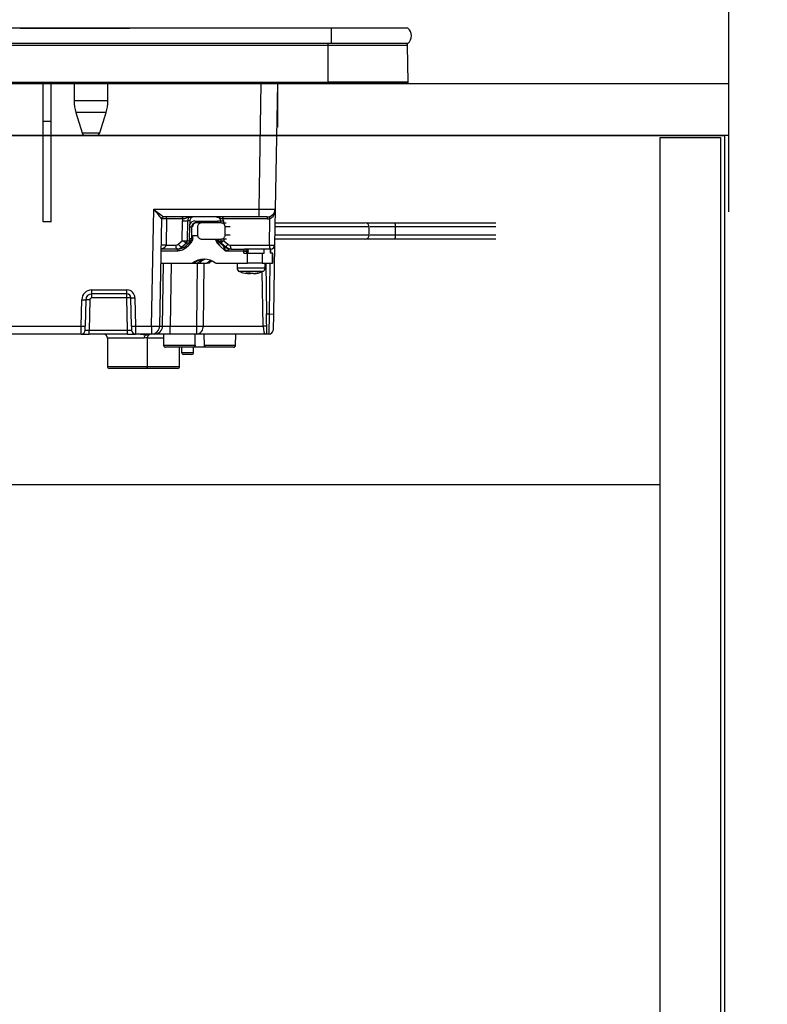
# Model space of a CAD drawing. Units: millimetres. Extents: x 143 to 8110, y 68 to 5608.
# Drawn here: x 4629 to 4815, y 1803 to 2048 of the extents above; entities that cross this region are included whole.
import ezdxf

# ---------------------------------------------------------------- set-up
doc = ezdxf.new("R2010")
doc.units = ezdxf.units.MM
doc.header["$LTSCALE"] = 5
doc.linetypes.add('DASHDOT', pattern=[50.5, 30, -9, 2.5, -9])
doc.layers.get('0').update_dxf_attribs({"lineweight": 9})
for name, color, linetype, lineweight in [('5', 94, 'Continuous', 9), ('キャビ', 134, 'Continuous', 9), ('トップ', 54, 'Continuous', 9), ('トビラ', 214, 'Continuous', 9), ('レイヤ12', 136, 'Continuous', 9)]:
    doc.layers.add(name, color=color, linetype=linetype, lineweight=lineweight)
doc.styles.get("Standard").update_dxf_attribs({"font": 'txt', "bigfont": 'bigfont'})
doc.styles.add('ＭＳ ゴシック', font='txt')
doc.dimstyles.get("Standard").update_dxf_attribs({"dimtxt": 0.18, "dimasz": 0.18, "dimexe": 0.18, "dimexo": 0.0625, "dimgap": 0.09, "dimtad": 0, "dimtih": 1, "dimtoh": 1, "dimdec": 4, "dimzin": 0, "dimdsep": 46, "dimtxsty": 'Standard', "dimcen": 0.09, "dimadec": 0, "dimazin": 0, "dimtfac": 1, "dimtdec": 4, "dimtofl": 0, "dimtmove": 0, "dimatfit": 3, "dimfxl": 1, "dimtolj": 1, "dimtzin": 0, "dimarcsym": 0})

# ---------------------------------------------------------------- blocks, each defined once
blk = doc.blocks.new('*G31')
at = {"layer": 'トビラ', "color": 214, "linetype": 'Continuous', "lineweight": 30}
for p, q in [((4706.74, 2046.21), (4393.75, 2046.21)), ((4629.16, 2046.22), (4630.66, 2046.22)), ((4629.16, 2046.22), (4629.16, 2046.21)), ((4630.66, 2046.21), (4630.66, 2046.22)), ((4630.78, 2046.22), (4631.13, 2046.22)), ((4630.78, 2046.22), (4630.78, 2046.21)), ((4631.13, 2046.22), (4656.44, 2046.22)), ((4631.13, 2046.22), (4631.13, 2046.21)), ((4656.44, 2046.21), (4656.44, 2046.22)), ((4725.87, 2046.21), (4706.74, 2046.21)), ((4706.74, 2046.21), (4706.74, 2042.41)), ((4706.74, 2042.41), (4393.75, 2042.41)), ((4705.99, 2041.92), (4394.5, 2041.92)), ((4705.99, 2041.92), (4705.99, 2042.41)), ((4725.75, 2041.92), (4705.99, 2041.92)), ((4705.99, 2032.71), (4705.99, 2041.92)), ((4725.87, 2042.41), (4706.74, 2042.41)), ((4725.93, 2032.71), (4725.75, 2041.92)), ((4394.5, 2032.71), (4705.99, 2032.71)), ((4705.99, 2032.41), (4394.5, 2032.41)), ((4634.94, 2022.91), (4634.94, 2032.41)), ((4636.94, 2022.91), (4636.94, 2032.41)), ((4642.64, 2032.41), (4642.64, 2028.1)), ((4651.04, 2028.1), (4651.04, 2032.41)), ((4688.76, 2001.07), (4689.31, 2032.41)), ((4693.31, 2032.41), (4692.76, 2001.07)), ((4693.31, 2032.41), (4693.31, 2021.55)), ((4705.99, 2032.71), (4705.99, 2032.41)), ((4725.93, 2032.71), (4705.99, 2032.71)), ((4725.59, 2032.41), (4705.99, 2032.41)), ((4651.04, 2028.1), (4642.64, 2028.1)), ((4650.61, 2025.18), (4643.08, 2025.18)), ((4643.08, 2025.18), (4644.63, 2020.11)), ((4649.06, 2020.11), (4650.61, 2025.18)), ((4634.94, 1997.91), (4634.94, 2022.91)), ((4636.94, 2022.91), (4634.94, 2022.91)), ((4636.94, 1997.91), (4636.94, 2022.91)), ((4644.63, 2020.11), (4649.06, 2020.11)), ((4648.1, 2019.41), (4645.58, 2019.41)), ((4661.97, 1971.87), (4662.48, 2001.07)), ((4662.48, 2001.07), (4688.76, 2001.07)), ((4688.76, 1999.11), (4688.76, 2001.07)), ((4692.76, 2001.07), (4692.61, 1992.09)), ((4636.94, 1997.91), (4634.94, 1997.91)), ((4664.43, 1998.62), (4663.97, 1971.87)), ((4688.76, 1999.11), (4664.93, 1999.11)), ((4665.69, 1998.62), (4665.58, 1992.09)), ((4669.74, 1998.62), (4665.69, 1998.62)), ((4669.61, 1993.18), (4669.67, 1998.12)), ((4670.9, 1998.12), (4670.83, 1993.13)), ((4671.49, 1998.12), (4670.9, 1998.12)), ((4671.49, 1998.12), (4671.48, 1997.28)), ((4671.48, 1996.62), (4671.48, 1997.28)), ((4672.77, 1998.1), (4678.46, 1998.1)), ((4674.31, 1997.61), (4672.9, 1997.61)), ((4679.38, 1997.61), (4674.31, 1997.61)), ((4679.11, 1998.12), (4679.12, 1997.61)), ((4679.38, 1997.61), (4680.57, 1997.61)), ((4690.89, 1998.62), (4679.78, 1998.62)), ((4679.85, 1998.12), (4679.86, 1997.61)), ((4690.76, 1999.11), (4688.76, 1999.11)), ((4691.35, 1992.09), (4691.46, 1998.68)), ((4705.39, 1997.61), (4705.39, 1997.61)), ((4722.59, 1997.61), (4747.76, 1997.61)), ((4671.44, 1993.7), (4671.48, 1996.62)), ((4671.94, 1996.62), (4671.9, 1993.71)), ((4672.13, 1996.62), (4671.94, 1996.62)), ((4673.42, 1996.61), (4673.42, 1994.61)), ((4681.54, 1996.61), (4680.29, 1996.61)), ((4680.29, 1994.61), (4680.29, 1996.61)), ((4680.29, 1994.61), (4681.55, 1994.61)), ((4716.19, 1994.61), (4716.19, 1996.61)), ((4747.76, 1996.61), (4722.76, 1996.61)), ((4722.76, 1994.61), (4722.76, 1996.61)), ((4722.76, 1994.61), (4747.76, 1994.61)), ((4665.58, 1992.09), (4668, 1992.09)), ((4668.62, 1992.32), (4669.61, 1993.18)), ((4670.66, 1992.58), (4669.5, 1991.57)), ((4672.01, 1993.26), (4670.39, 1991.82)), ((4671.25, 1992.58), (4670.66, 1992.58)), ((4670.83, 1993.13), (4671.45, 1993.13)), ((4672.23, 1994.51), (4673.43, 1994.51)), ((4672.23, 1993.9), (4672.23, 1994.51)), ((4674.31, 1993.61), (4679.38, 1993.61)), ((4678.65, 1993.26), (4678.3, 1993.26)), ((4678.3, 1993.26), (4679.91, 1991.83)), ((4678.91, 1993.11), (4679.21, 1993.11)), ((4679.2, 1993.61), (4679.21, 1993.13)), ((4680.59, 1993.61), (4679.38, 1993.61)), ((4679.39, 1992.59), (4680.56, 1991.58)), ((4679.94, 1993.61), (4679.95, 1993.18)), ((4679.95, 1993.18), (4680.95, 1992.32)), ((4681.57, 1992.09), (4691.35, 1992.09)), ((4692.61, 1992.09), (4692.31, 1974.89)), ((4705.39, 1993.61), (4705.39, 1993.61)), ((4747.76, 1993.61), (4722.59, 1993.61)), ((4668.4, 1990.61), (4664.29, 1990.61)), ((4668.53, 1991.11), (4664.3, 1991.11)), ((4668.88, 1991.11), (4668.53, 1991.11)), ((4669.5, 1991.57), (4670.07, 1991.57)), ((4670.6, 1991.45), (4671.26, 1992.04)), ((4680.41, 1990.61), (4678.8, 1992.04)), ((4679.91, 1991.83), (4680.19, 1991.83)), ((4684.98, 1990.61), (4680.41, 1990.61)), ((4680.59, 1991.57), (4680.56, 1991.58)), ((4681.79, 1991.11), (4685.11, 1991.11)), ((4684.98, 1990.61), (4685.59, 1990.61)), ((4684.98, 1990.11), (4684.98, 1990.61)), ((4684.98, 1990.11), (4685.85, 1990.11)), ((4685.11, 1991.11), (4685.14, 1991.11)), ((4691.61, 1991.11), (4685.14, 1991.11)), ((4686, 1990.61), (4685.59, 1990.61)), ((4685.59, 1990.61), (4685.59, 1990.11)), ((4685.85, 1990.11), (4689.52, 1990.11)), ((4685.85, 1987.61), (4685.85, 1990.11)), ((4686, 1990.11), (4686, 1990.61)), ((4689.52, 1990.11), (4690.01, 1990.11)), ((4689.52, 1990.11), (4689.52, 1987.61)), ((4690.01, 1990.11), (4690.01, 1991.11)), ((4691.57, 1990.11), (4691.57, 1991.11)), ((4692.11, 1990.11), (4691.57, 1990.11)), ((4691.61, 1991.11), (4691.68, 1991.11)), ((4691.68, 1990.11), (4691.68, 1991.11)), ((4692.11, 1990.11), (4692.21, 1990.11)), ((4692.11, 1987.61), (4692.11, 1990.11)), ((4692.21, 1987.61), (4692.21, 1990.11)), ((4664.24, 1987.61), (4672.13, 1987.61)), ((4664.68, 1971.87), (4664.89, 1987.61)), ((4666.82, 1987.61), (4666.61, 1971.87)), ((4672.13, 1987.61), (4672.57, 1987.61)), ((4672.57, 1987.61), (4673.44, 1987.61)), ((4673.23, 1971.87), (4673.36, 1987.61)), ((4673.44, 1987.61), (4673.86, 1987.61)), ((4673.86, 1987.61), (4675.83, 1987.61)), ((4674.94, 1987.61), (4674.81, 1971.87)), ((4676.27, 1987.61), (4675.83, 1987.61)), ((4677.93, 1987.61), (4685.85, 1987.61)), ((4683.26, 1987.61), (4683.26, 1986.4)), ((4689.52, 1987.61), (4685.85, 1987.61)), ((4689.52, 1987.61), (4692.11, 1987.61)), ((4690.26, 1986.4), (4690.26, 1987.61)), ((4690.41, 1987.61), (4690.63, 1974.91)), ((4691.31, 1974.91), (4691.53, 1987.61)), ((4692.21, 1987.61), (4692.11, 1987.61)), ((4684.78, 1985.18), (4685.76, 1985)), ((4685.48, 1985.19), (4685.94, 1984.97)), ((4685.94, 1984.97), (4685.77, 1984.97)), ((4686.19, 1984.97), (4686.63, 1984.97)), ((4686.89, 1984.97), (4686.42, 1985.19)), ((4686.63, 1984.97), (4686.86, 1985.08)), ((4687.33, 1984.97), (4686.89, 1984.97)), ((4687.58, 1984.97), (4687.75, 1984.97)), ((4687.76, 1984.99), (4688.73, 1985.2)), ((4689.79, 1971.87), (4689.55, 1985.47)), ((4647.06, 1979.91), (4647.06, 1980.89)), ((4647.06, 1980.89), (4655.82, 1980.89)), ((4647.06, 1978.93), (4647.06, 1979.91)), ((4655.82, 1979.91), (4647.06, 1979.91)), ((4655.82, 1979.91), (4655.82, 1980.89)), ((4655.82, 1978.93), (4655.82, 1979.91)), ((4644.44, 1971.87), (4644.56, 1978.43)), ((4645.56, 1978.43), (4645.44, 1971.87)), ((4646.56, 1978.43), (4646.42, 1970.89)), ((4655.82, 1978.93), (4647.06, 1978.93)), ((4655.96, 1970.89), (4655.82, 1978.93)), ((4656.94, 1971.87), (4656.82, 1978.93)), ((4657.82, 1978.93), (4657.94, 1971.87)), ((4690.72, 1969.91), (4690.63, 1974.91)), ((4690.63, 1974.91), (4691.31, 1974.91)), ((4691.24, 1969.91), (4691.31, 1974.91)), ((4691.31, 1974.91), (4692.31, 1974.89)), ((4692.31, 1974.89), (4692.24, 1970.89)), ((4580.94, 1971.87), (4644.44, 1971.87)), ((4644.43, 1969.91), (4644.44, 1971.87)), ((4645.42, 1970.89), (4645.44, 1971.87)), ((4646.42, 1970.89), (4655.96, 1970.89)), ((4646.42, 1969.91), (4646.42, 1970.89)), ((4655.96, 1969.91), (4655.96, 1970.89)), ((4656.94, 1971.87), (4656.96, 1970.89)), ((4657.94, 1971.87), (4657.96, 1969.91)), ((4657.94, 1971.87), (4661.97, 1971.87)), ((4661.97, 1971.87), (4661.97, 1969.91)), ((4663.97, 1971.87), (4664.68, 1971.87)), ((4666.61, 1971.87), (4673.23, 1971.87)), ((4666.61, 1969.91), (4666.61, 1971.87)), ((4673.23, 1969.91), (4673.23, 1971.87)), ((4674.81, 1971.87), (4689.79, 1971.87)), ((4644.43, 1969.91), (4580.94, 1969.91)), ((4644.43, 1969.91), (4646.42, 1969.91)), ((4655.96, 1969.91), (4646.42, 1969.91)), ((4660.11, 1968.91), (4650.94, 1968.91)), ((4650.94, 1968.91), (4650.94, 1961.81)), ((4655.96, 1969.91), (4657.96, 1969.91)), ((4661.97, 1969.91), (4657.96, 1969.91)), ((4664.94, 1968.91), (4660.89, 1968.91)), ((4660.93, 1968.91), (4660.91, 1968.92)), ((4660.94, 1961.81), (4660.94, 1968.92)), ((4661.37, 1969.77), (4661.48, 1969.91)), ((4661.37, 1969.77), (4661.48, 1969.91)), ((4662.75, 1969.91), (4661.97, 1969.91)), ((4666.61, 1969.91), (4662.75, 1969.91)), ((4664.94, 1969.91), (4664.94, 1967.11)), ((4673.23, 1969.91), (4666.61, 1969.91)), ((4690.23, 1969.91), (4673.23, 1969.91)), ((4675.11, 1967.1), (4675.07, 1969.91)), ((4682.89, 1967.1), (4682.94, 1969.91)), ((4691.24, 1969.91), (4690.72, 1969.91)), ((4664.94, 1967.11), (4672.83, 1967.11)), ((4672.31, 1966.61), (4665.44, 1966.61)), ((4668.94, 1961.81), (4668.94, 1966.61)), ((4669.44, 1966.61), (4669.44, 1965.31)), ((4669.44, 1965.31), (4672.44, 1965.31)), ((4675.62, 1966.61), (4672.31, 1966.61)), ((4672.44, 1965.31), (4672.44, 1966.61)), ((4675.11, 1967.1), (4682.89, 1967.1)), ((4682.39, 1966.61), (4675.62, 1966.61)), ((4671.94, 1964.81), (4669.94, 1964.81)), ((4650.94, 1961.81), (4660.94, 1961.81)), ((4660.44, 1961.31), (4651.44, 1961.31)), ((4668.44, 1961.31), (4660.44, 1961.31)), ((4660.94, 1961.81), (4668.94, 1961.81))]:
    blk.add_line(p, q, dxfattribs=at)
for points in [[(4672.02, 1993.26), (4672.1, 1993.33), (4672.15, 1993.39)], [(4680.56, 1991.58), (4680.56, 1991.58), (4680.54, 1991.63), (4680.56, 1991.69), (4680.59, 1991.79), (4680.66, 1991.9), (4680.74, 1992.03), (4680.84, 1992.17), (4680.95, 1992.32)], [(4670.39, 1991.82), (4670.39, 1991.82), (4670.39, 1991.8), (4670.39, 1991.77), (4670.41, 1991.72), (4670.44, 1991.66), (4670.49, 1991.6), (4670.54, 1991.52), (4670.6, 1991.45)], [(4674.65, 1988.53), (4674.18, 1988.24), (4673.44, 1987.61)], [(4673.86, 1987.61), (4674.59, 1988.24), (4675.19, 1988.6)], [(4676.88, 1988.23), (4676.49, 1988.04), (4675.83, 1987.61)], [(4677.1, 1988.12), (4676.93, 1988.04), (4676.27, 1987.61)], [(4685.94, 1985.01), (4686.06, 1984.99), (4686.19, 1984.97)], [(4660.37, 1969.63), (4660.52, 1969.76), (4660.65, 1969.91)], [(4661.24, 1969.63), (4661.37, 1969.76), (4661.37, 1969.77)]]:
    blk.add_lwpolyline(points, dxfattribs=at)
for centre, radius, start, end in [((4724.24, 2044.31), 2.5, 310.5893, 49.4107), ((4725.25, 2041.91), 0.5, 1.1458, 90), ((4725.59, 2032.71), 0.3, 270, 0), ((4652.64, 2028.1), 10, 180, 196.9908), ((4641.04, 2028.1), 10, 343.0092, 0), ((4645.58, 2020.41), 1, 196.9908, 270), ((4648.1, 2020.41), 1, 270, 343.0092), ((4690.76, 2001.11), 2, 270, 359), ((4664.93, 1998.61), 0.5, 90, 179), ((4664.93, 1998.61), 0.5, 90.0041, 178.9873), ((4665.12, 1998.73), 0.58, 348.8058, 40.7047), ((4669.17, 1998.73), 0.58, 348.8058, 40.7047), ((4670.28, 2022.07), 23.95, 268.5352, 271.4648), ((4673.34, 1997.99), 0.58, 168.8058, 220.7047), ((4679.03, 1997.99), 0.58, 168.8058, 220.7047), ((4679.4, 2013.08), 14.96, 268.8827, 271.7207), ((4679.21, 1998.73), 0.58, 348.8058, 40.7047), ((4690.32, 1998.73), 0.58, 348.8058, 40.7047), ((4690.89, 2001.12), 2.5, 270, 283.1782), ((4690.84, 1998.67), 0.623, 1.4595, 52.4972), ((4715.2, 1996.61), 1, 0.8346, 90.0205), ((4671.67, 2005.9), 9.28, 268.8498, 271.6999), ((4715.2, 1994.61), 1, 269.9795, 0.8347), ((4664.95, 1977.27), 14.84, 87.5692, 92.4308), ((4669.14, 1991.86), 1.16, 168.8058, 220.7047), ((4670.38, 1993.49), 2.11, 213.559, 245.3193), ((4670.24, 2015.38), 22.25, 268.639, 271.5339), ((4669.81, 1993.15), 1.02, 326.1547, 359.1113), ((4670.66, 1992.55), 0.0292, 90.0166, 91.7888), ((4671.63, 2002.98), 9.28, 268.8498, 271.6999), ((4678.96, 1994), 0.999, 203.3827, 228.3108), ((4679.49, 2005.32), 12.19, 268.6864, 271.7099), ((4680.21, 1993.15), 1, 181.2247, 213.8764), ((4682.71, 1991.86), 1.16, 168.8058, 220.7047), ((4692.49, 1991.86), 1.16, 168.8058, 220.7047), ((4691.98, 2006.91), 14.84, 267.5692, 272.4308), ((4691.61, 1992.11), 1, 270, 359), ((4668.98, 1990.72), 0.592, 139.6093, 191.3691), ((4668.52, 1993.95), 2.84, 270.1358, 311.7752), ((4681.8, 1993.95), 2.84, 228.2248, 269.8642), ((4682.11, 1993.99), 2.89, 228.383, 243.0046), ((4685.56, 1990.72), 0.592, 139.6093, 191.3691), ((4685.1, 1990.62), 0.492, 359.0242, 88.9898), ((4675.03, 1983.9), 4.7, 51.9648, 128.0352), ((4675.48, 1983.88), 4.73, 93.586, 127.9656), ((4684.26, 1986.4), 1, 179.6774, 249.3007), ((4686.54, 1991.36), 6.43, 277.0363, 286.6647), ((4686.96, 1991.36), 6.43, 277.0363, 286.6647), ((4689.26, 1986.4), 1, 291.5721, 0.1151), ((4647.06, 1978.39), 2.5, 90, 179), ((4647.06, 1978.41), 1.5, 90, 179), ((4655.82, 1978.89), 2, 1, 90), ((4655.82, 1978.91), 1, 1, 90), ((4645.06, 1992.76), 14.34, 268.0016, 271.9984), ((4646.06, 1964.11), 14.34, 88.0016, 91.9984), ((4647.06, 1978.43), 0.5, 90, 179), ((4656.32, 1964.6), 14.34, 88.0016, 91.9984), ((4657.32, 1993.25), 14.34, 268.0016, 271.9984), ((4644.43, 1970.91), 1, 270, 359), ((4644.94, 1986.2), 14.34, 268.0016, 271.9984), ((4657.44, 1986.2), 14.34, 268.0016, 271.9984), ((4657.96, 1970.91), 1, 181, 270), ((4661.97, 1971.91), 2, 270, 359), ((4662.97, 2000.53), 28.67, 268.0016, 271.9984), ((4662.71, 1971.87), 1.97, 270.9872, 359.999), ((4673, 1971.71), 1.82, 277.3282, 5.064), ((4674.02, 2049.07), 77.2, 269.4136, 270.5864), ((4690.24, 1967.16), 4.74, 84.5782, 95.4218), ((4691.24, 1970.91), 1, 270, 359), ((4649.94, 1968.91), 1, 0, 90), ((4661.22, 1968.92), 1.1, 140.3844, 180.7212), ((4690.23, 1969.41), 0.5, 88.7315, 90.0311), ((4665.44, 1967.11), 0.5, 180, 270), ((4669.94, 1965.31), 0.5, 180, 270), ((4671.94, 1965.31), 0.5, 270, 0), ((4682.39, 1967.11), 0.5, 270, 359), ((4651.44, 1961.81), 0.5, 180, 270), ((4660.44, 1961.81), 0.5, 270, 0), ((4668.44, 1961.81), 0.5, 270, 0)]:
    blk.add_arc(centre, radius, start, end, dxfattribs=at)
for centre, major_axis, ratio, start_param, end_param in [((4662.48, 2001.11), (2.46, -2), 0.008545, -1.56384, -0.010497), ((4662.48, 2001.11), (1.96, -2.49), 0.006807, -1.562131, -0.008788), ((4688.76, 2001.11), (4, -0.03), 0.008724, -1.570568, -0.000076), ((4665.43, 1998.61), (1, -0.009), 0.011368, 1.309295, 3.141493), ((4662.43, 1998.61), (2, 0.01), 0.00436, -0.000095, 0.017054), ((4671.6, 1998.09), (0.13, -2), 0.965633, -1.901778, -1.653008), ((4671.86, 1998.11), (0.132, -0.992), 0.964769, 3.014289, 4.567632), ((4672.78, 1996.6), (0.1, -1.5), 0.965633, 3.076834, 4.179301), ((4672.46, 1998.11), (0.067, -0.998), 0.965633, 3.076834, 4.630177), ((4672.91, 1996.61), (0.1, -0.995), 0.96527, 3.045159, 4.598502), ((4673.09, 1996.61), (-0.1, -0.995), 0.96527, -3.045159, -1.491816), ((4678.46, 1996.6), (0.1, -1.5), 0.965633, 2.609827, 3.076834), ((4677.92, 1998.09), (0.13, -2), 0.965633, 1.523491, 1.77226), ((4663.32, 1992.11), (2.26, 0), 0.442709, -1.119845, -0.017453), ((4668, 1993.09), (0.067, -0.998), 0.965633, -0.064759, 0.629979), ((4669.87, 1993.2), (0.993, -0.461), 0.116538, -1.779989, -1.677332), ((4670.46, 1993.73), (0.07, -1.5), 0.965795, 1.022756, 1.510029), ((4678.93, 1992.04), (0.63, -1.22), 0.083806, 3.09792, 4.668716), ((4678.34, 1993.61), (0.575, -0.496), 0.112145, -0.92627, -0.129428), ((4680.21, 1993.2), (0.989, 0.467), 0.088741, -4.489888, -4.38723), ((4681.57, 1993.09), (0.067, -0.998), 0.965633, -0.759497, -0.064759), ((4668.26, 1993.11), (0.07, -2), 0.965852, -0.032523, 0.662215), ((4680.54, 1990.61), (0.64, -1.22), 0.083205, 3.097992, 4.668788), ((4680.54, 1990.61), (1.26, 0.5), 0.035387, 0.089092, 1.659889), ((4681.83, 1993.11), (0.07, -2), 0.965852, -0.727261, -0.032523), ((4646.43, 1970.91), (1, 0.02), 0.017429, 3.140984, 4.711476), ((4655.96, 1970.91), (1, -0.02), 0.017429, -1.569883, 0.000609), ((4666.61, 1971.91), (2, 0.03), 0.017438, -2.880261, -1.571497), ((4690.18, 1971.91), (0.05, -2), 0.197457, -1.557826, -0.004483), ((4668.94, 1912.62), (0, -229.15), 0.017455, -4.472308, -4.459709)]:
    blk.add_ellipse(centre, major_axis=major_axis, ratio=ratio, start_param=start_param, end_param=end_param, dxfattribs=at)
for points, knots in [([(4692.76, 2001.07), (4692.76, 2001.07), (4692.76, 2000.81), (4692.69, 2000.29), (4692.45, 1999.62), (4692.12, 1999.13), (4691.79, 1998.83), (4691.57, 1998.73), (4691.46, 1998.68)], [0, 0, 0, 0, 0.003281, 0.286135, 0.568738, 0.761539, 0.884763, 1, 1, 1, 1]), ([(4671.85, 1999.11), (4671.85, 1999.11), (4671.74, 1999.11), (4671.53, 1999.09), (4671.09, 1998.98), (4670.66, 1998.8), (4670.15, 1998.67), (4669.87, 1998.63), (4669.74, 1998.62)], [0, 0, 0, 0, 0.002912, 0.153612, 0.294782, 0.626085, 0.819771, 1, 1, 1, 1]), ([(4674.31, 1997.61), (4674.21, 1997.6), (4674, 1997.57), (4673.72, 1997.39), (4673.52, 1997.12), (4673.43, 1996.84), (4673.42, 1996.67), (4673.42, 1996.61)], [0, 0, 0, 0, 0.22719, 0.454547, 0.676806, 0.889453, 1, 1, 1, 1]), ([(4679.78, 1998.62), (4679.65, 1998.63), (4679.39, 1998.67), (4679.01, 1998.8), (4678.72, 1998.98), (4678.4, 1999.09), (4678.25, 1999.11), (4678.17, 1999.11), (4678.17, 1999.11)], [0, 0, 0, 0, 0.180229, 0.373915, 0.705218, 0.846388, 0.997088, 1, 1, 1, 1]), ([(4678.16, 1999.11), (4678.22, 1999.1), (4678.4, 1999.09), (4678.68, 1998.97), (4678.94, 1998.7), (4679.08, 1998.4), (4679.1, 1998.2), (4679.11, 1998.12)], [0, 0, 0, 0, 0.131433, 0.394583, 0.619902, 0.856875, 1, 1, 1, 1]), ([(4680.29, 1996.61), (4680.28, 1996.72), (4680.26, 1996.93), (4680.12, 1997.22), (4679.9, 1997.45), (4679.65, 1997.58), (4679.47, 1997.6), (4679.38, 1997.61)], [0, 0, 0, 0, 0.201748, 0.403344, 0.60921, 0.824649, 1, 1, 1, 1]), ([(4692.7, 1997.61), (4693.91, 1997.61), (4697.39, 1997.61), (4701.97, 1997.61), (4706.05, 1997.61), (4708.84, 1997.61), (4711.24, 1997.61), (4713.19, 1997.61), (4714.52, 1997.61), (4715.19, 1997.61), (4715.13, 1997.61), (4715.12, 1997.61)], [0, 0, 0, 0, 0.111538, 0.319689, 0.42384, 0.527977, 0.633456, 0.738913, 0.846244, 0.953555, 1, 1, 1, 1]), ([(4715.48, 1997.61), (4716.6, 1997.61), (4718.86, 1997.61), (4721.34, 1997.61), (4722.59, 1997.61)], [0, 0, 0, 0, 0.496126, 1, 1, 1, 1]), ([(4722.76, 1996.61), (4722.76, 1996.72), (4722.75, 1996.94), (4722.72, 1997.24), (4722.68, 1997.47), (4722.63, 1997.58), (4722.6, 1997.61), (4722.59, 1997.61), (4722.59, 1997.61)], [0, 0, 0, 0, 0.210759, 0.42147, 0.633559, 0.848608, 0.99308, 1, 1, 1, 1]), ([(4673.42, 1994.61), (4673.43, 1994.5), (4673.44, 1994.28), (4673.59, 1993.99), (4673.8, 1993.76), (4674.06, 1993.63), (4674.24, 1993.61), (4674.31, 1993.61)], [0, 0, 0, 0, 0.203102, 0.406068, 0.612861, 0.82822, 1, 1, 1, 1]), ([(4679.38, 1993.61), (4679.49, 1993.62), (4679.7, 1993.64), (4679.98, 1993.83), (4680.18, 1994.1), (4680.28, 1994.38), (4680.28, 1994.55), (4680.29, 1994.61)], [0, 0, 0, 0, 0.2286842, 0.4575509, 0.6807375, 0.8931193, 1, 1, 1, 1]), ([(4692.65, 1994.61), (4692.68, 1994.61), (4694.15, 1994.61), (4698.05, 1994.61), (4702.9, 1994.61), (4706.99, 1994.61), (4709.79, 1994.61), (4712.21, 1994.61), (4714.18, 1994.61), (4715.52, 1994.61), (4716.19, 1994.61), (4716.13, 1994.61), (4716.12, 1994.61)], [0, 0, 0, 0, 0.002511, 0.136567, 0.338066, 0.439145, 0.54021, 0.642831, 0.745432, 0.850069, 0.954688, 1, 1, 1, 1]), ([(4716.12, 1996.61), (4716.13, 1996.61), (4716.19, 1996.61), (4715.52, 1996.61), (4714.18, 1996.61), (4712.21, 1996.61), (4709.79, 1996.61), (4706.99, 1996.61), (4702.91, 1996.61), (4697.97, 1996.61), (4694.21, 1996.61), (4692.69, 1996.61)], [0, 0, 0, 0, 0.045316, 0.149626, 0.254587, 0.357018, 0.459823, 0.560827, 0.661981, 0.863494, 1, 1, 1, 1]), ([(4722.76, 1996.61), (4722.76, 1996.61), (4721.58, 1996.61), (4719.4, 1996.61), (4717.4, 1996.61), (4716.47, 1996.61)], [0, 0, 0, 0, 0.000009, 0.536131, 1, 1, 1, 1]), ([(4716.47, 1994.61), (4717.39, 1994.61), (4719.39, 1994.61), (4721.58, 1994.61), (4722.76, 1994.61)], [0, 0, 0, 0, 0.459901, 1, 1, 1, 1]), ([(4722.59, 1993.61), (4722.59, 1993.61), (4722.6, 1993.61), (4722.63, 1993.63), (4722.68, 1993.75), (4722.72, 1993.98), (4722.75, 1994.27), (4722.76, 1994.5), (4722.76, 1994.61)], [0, 0, 0, 0, 0.00692, 0.151392, 0.366441, 0.57853, 0.789241, 1, 1, 1, 1]), ([(4670.66, 1992.58), (4670.64, 1992.58), (4670.59, 1992.59), (4670.44, 1992.65), (4670.22, 1992.79), (4669.97, 1992.97), (4669.8, 1993.08), (4669.71, 1993.13)], [0, 0, 0, 0, 0.124401, 0.352695, 0.58128, 0.7897, 1, 1, 1, 1]), ([(4672.23, 1993.9), (4672.21, 1993.73), (4672.16, 1993.37), (4671.89, 1992.9), (4671.65, 1992.55), (4671.44, 1992.27), (4671.33, 1992.13), (4671.26, 1992.04)], [0, 0, 0, 0, 0.249639, 0.498888, 0.749436, 0.842499, 1, 1, 1, 1]), ([(4671.26, 1992.04), (4671.42, 1992.33), (4671.63, 1992.73), (4671.89, 1993.13), (4671.98, 1993.23), (4672.01, 1993.25), (4672.02, 1993.26), (4672.02, 1993.26)], [0, 0, 0, 0, 0.63615, 0.862425, 0.937481, 0.969675, 1, 1, 1, 1]), ([(4671.45, 1993.13), (4671.45, 1993.03), (4671.45, 1992.88), (4671.42, 1992.76), (4671.41, 1992.73)], [0, 0, 0, 0, 0.724862, 1, 1, 1, 1]), ([(4671.45, 1993.13), (4671.45, 1993.16), (4671.44, 1993.34), (4671.44, 1993.54), (4671.44, 1993.7)], [0, 0, 0, 0, 0.1302418, 1, 1, 1, 1]), ([(4678.8, 1992.04), (4678.8, 1992.04), (4678.61, 1992.29), (4678.28, 1992.74), (4677.93, 1993.26), (4677.89, 1993.56), (4677.88, 1993.61)], [0, 0, 0, 0, 0.004333, 0.515859, 0.9216, 1, 1, 1, 1]), ([(4678.36, 1993.61), (4678.39, 1993.55), (4678.46, 1993.41), (4678.58, 1993.31), (4678.65, 1993.26)], [0, 0, 0, 0, 0.42967, 1, 1, 1, 1]), ([(4679.86, 1993.13), (4679.78, 1993.08), (4679.62, 1992.97), (4679.47, 1992.79), (4679.38, 1992.66), (4679.37, 1992.59), (4679.39, 1992.59), (4679.39, 1992.59)], [0, 0, 0, 0, 0.237739, 0.473353, 0.731763, 0.989845, 1, 1, 1, 1]), ([(4715.12, 1993.61), (4715.13, 1993.61), (4715.19, 1993.61), (4714.53, 1993.61), (4713.19, 1993.61), (4711.24, 1993.61), (4708.84, 1993.61), (4706.05, 1993.61), (4701.98, 1993.61), (4697.34, 1993.61), (4693.87, 1993.61), (4692.63, 1993.61)], [0, 0, 0, 0, 0.046304, 0.152968, 0.260298, 0.365256, 0.470596, 0.574348, 0.678254, 0.885775, 1, 1, 1, 1]), ([(4722.59, 1993.61), (4721.35, 1993.61), (4718.87, 1993.61), (4716.61, 1993.61), (4715.48, 1993.61)], [0, 0, 0, 0, 0.500131, 1, 1, 1, 1]), ([(4685.5, 1991.11), (4685.55, 1991.1), (4685.67, 1991.09), (4685.82, 1991), (4685.93, 1990.88), (4685.99, 1990.74), (4686, 1990.64), (4686, 1990.61)], [0, 0, 0, 0, 0.215044, 0.430034, 0.646224, 0.861908, 1, 1, 1, 1]), ([(4683.3, 1986.4), (4683.3, 1986.4), (4683.32, 1986.4), (4683.81, 1986.4), (4684.63, 1986.4), (4685.7, 1986.4), (4686.89, 1986.4), (4688.06, 1986.4), (4689.09, 1986.4), (4689.75, 1986.4), (4690.18, 1986.4), (4690.22, 1986.4), (4690.25, 1986.4)], [0, 0, 0, 0, 0.082258, 0.189608, 0.296958, 0.404308, 0.511658, 0.619008, 0.726358, 0.833708, 0.900896, 1, 1, 1, 1]), ([(4689.63, 1985.47), (4689.6, 1985.47), (4689.57, 1985.47), (4689.22, 1985.47), (4688.68, 1985.47), (4687.83, 1985.47), (4686.87, 1985.47), (4685.89, 1985.47), (4685.01, 1985.47), (4684.34, 1985.47), (4683.93, 1985.47), (4683.92, 1985.47), (4683.91, 1985.47)], [0, 0, 0, 0, 0.099077, 0.166266, 0.273615, 0.380965, 0.488314, 0.595664, 0.703013, 0.810363, 0.917713, 1, 1, 1, 1]), ([(4683.92, 1985.49), (4684.16, 1985.37), (4684.44, 1985.24), (4684.74, 1985.19), (4684.78, 1985.18)], [0, 0, 0, 0, 0.869594, 1, 1, 1, 1]), ([(4686.19, 1984.97), (4686.2, 1985.06), (4686.2, 1985.16), (4686.21, 1985.27), (4686.21, 1985.28)], [0, 0, 0, 0, 0.850332, 1, 1, 1, 1]), ([(4688.39, 1985.19), (4688.46, 1985.19), (4688.61, 1985.17), (4688.74, 1985.19), (4688.8, 1985.19)], [0, 0, 0, 0, 0.501776, 1, 1, 1, 1]), ([(4688.73, 1985.2), (4688.89, 1985.23), (4689.2, 1985.28), (4689.48, 1985.43), (4689.61, 1985.49)], [0, 0, 0, 0, 0.513874, 1, 1, 1, 1]), ([(4660.37, 1969.63), (4660.07, 1969.69), (4659.48, 1969.8), (4658.7, 1969.87), (4658.32, 1969.91)], [0, 0, 0, 0, 0.504454, 1, 1, 1, 1]), ([(4660.91, 1968.92), (4660.9, 1968.94), (4660.88, 1968.98), (4660.4, 1968.94), (4660.11, 1968.91)], [0, 0, 0, 0, 0.3894713, 1, 1, 1, 1]), ([(4661.24, 1969.63), (4661.18, 1969.61), (4661.08, 1969.59), (4660.58, 1969.62), (4660.37, 1969.63)], [0, 0, 0, 0, 0.564097, 1, 1, 1, 1]), ([(4660.94, 1968.91), (4660.96, 1969.03), (4660.98, 1969.27), (4661.11, 1969.51), (4661.21, 1969.59), (4661.22, 1969.6)], [0, 0, 0, 0, 0.453838, 0.954546, 1, 1, 1, 1]), ([(4690.72, 1969.91), (4690.67, 1969.91), (4690.6, 1969.91), (4690.4, 1969.91), (4690.3, 1969.91), (4690.25, 1969.91), (4690.24, 1969.91), (4690.24, 1969.91), (4690.24, 1969.91), (4690.25, 1969.91), (4690.25, 1969.91), (4690.26, 1969.91)], [0, 0, 0, 0, 0.52731, 0.739401, 0.86055, 0.943768, 0.958462, 0.962806, 0.963205, 0.966059, 1, 1, 1, 1]), ([(4672.83, 1967.11), (4672.82, 1967.05), (4672.81, 1966.94), (4672.73, 1966.8), (4672.6, 1966.68), (4672.46, 1966.62), (4672.36, 1966.61), (4672.31, 1966.61)], [0, 0, 0, 0, 0.206164, 0.412267, 0.620274, 0.833663, 1, 1, 1, 1]), ([(4675.62, 1966.61), (4675.56, 1966.61), (4675.44, 1966.63), (4675.28, 1966.72), (4675.17, 1966.85), (4675.11, 1966.99), (4675.11, 1967.07), (4675.11, 1967.1)], [0, 0, 0, 0, 0.226558, 0.453323, 0.674523, 0.888401, 1, 1, 1, 1])]:
    blk.add_open_spline(points, degree=3, knots=knots, dxfattribs=at)
for points in [[(4670.6, 1991.45), (4670.27, 1991.21), (4669.61, 1990.72), (4668.8, 1990.65), (4668.4, 1990.61)], [(4685.48, 1985.19), (4685.63, 1985.19), (4685.94, 1985.17), (4686.26, 1985.19), (4686.42, 1985.19)]]:
    blk.add_open_spline(points, degree=3, dxfattribs=at)
blk = doc.blocks.new('_DOT')
at = {"color": 0}
blk.add_line((-0.5, 0), (-1, 0), dxfattribs=at)
at = {"color": 0, "const_width": 0.5}
blk.add_lwpolyline([(-0.25, 0, 1), (0.25, 0, 1)], format="xyb", close=True, dxfattribs=at)
blk = doc.blocks.new('Dim25')
at = {"layer": '5', "color": 94, "linetype": 'DASHDOT', "lineweight": 9}
for p, q in [((4305.74, 2052.41), (4305.74, 2272.41)), ((4805.74, 2052.41), (4805.74, 2272.41)), ((4305.74, 2252.41), (4805.74, 2252.41))]:
    blk.add_line(p, q, dxfattribs=at)
at = {"layer": '5', "color": 94, "linetype": 'DASHDOT', "lineweight": 9, "xscale": 12, "yscale": 12, "zscale": 12}
for p, rotation in [((4305.74, 2252.41), 179.9999999999998), ((4805.74, 2252.41), 359.9999999999997)]:
    blk.add_blockref('_DOT', p, dxfattribs=dict(at, rotation=rotation))
at = {"layer": '5', "color": 94, "linetype": 'Continuous', "lineweight": 9, "insert": (4555.74, 2252.41), "char_height": 70, "width": 900, "attachment_point": 8, "style": 'ＭＳ ゴシック'}
blk.add_mtext('500', dxfattribs=at)
blk = doc.blocks.new('Dim27')
at = {"layer": '5', "color": 94, "linetype": 'Continuous', "lineweight": 30}
for p, q in [((4825.74, 2032.41), (5258.74, 2032.41)), ((5238.74, 1182.41), (5238.74, 2032.41)), ((4825.74, 1182.41), (5258.74, 1182.41))]:
    blk.add_line(p, q, dxfattribs=at)
at = {"layer": '5', "color": 94, "linetype": 'Continuous', "lineweight": 30, "xscale": 12, "yscale": 12, "zscale": 12}
for p, rotation in [((5238.74, 2032.41), 89.99999999999949), ((5238.74, 1182.41), 269.9999999999998)]:
    blk.add_blockref('_DOT', p, dxfattribs=dict(at, rotation=rotation))
at = {"layer": '5', "color": 94, "linetype": 'Continuous', "lineweight": 9, "insert": (5238.74, 1607.41), "char_height": 70, "width": 900, "attachment_point": 8, "rotation": 90, "style": 'ＭＳ ゴシック'}
blk.add_mtext('850', dxfattribs=at)

msp = doc.modelspace()

# ---------------------------------------------------------------- linework, layer by layer
at = {"layer": 'キャビ', "color": 134, "linetype": 'Continuous', "lineweight": 30}
for p, q in [((4306.24, 2019.406), (4804.74, 2019.406)), ((4804.74, 2019.406), (4804.74, 1182.406)), ((4788.74, 1182.406), (4788.74, 2018.906)), ((4788.74, 2018.906), (4803.74, 2018.906)), ((4803.74, 2018.906), (4803.74, 1182.406)), ((4331.24, 1932.406), (4788.74, 1932.406))]:
    msp.add_line(p, q, dxfattribs=at)
at = {"layer": 'トップ', "color": 54, "linetype": 'Continuous', "lineweight": 30}
for p, q in [((4305.74, 2032.406), (4805.74, 2032.406)), ((4805.74, 2032.406), (4805.74, 2019.406)), ((4805.74, 2019.406), (4305.74, 2019.406))]:
    msp.add_line(p, q, dxfattribs=at)
at = {"layer": 'レイヤ12', "color": 136, "linetype": 'Continuous', "lineweight": 30}
msp.add_line((4805.74, 3232.406), (4805.74, 2000.406), dxfattribs=at)

# ---------------------------------------------------------------- block references
msp.add_blockref('*G31', (0, 0))

# ---------------------------------------------------------------- dimensions: what is measured, and where the dimension line sits
at = {"layer": '5', "color": 94, "linetype": 'DASHDOT', "lineweight": 9}
dim = msp.add_linear_dim(base=(4805.74, 2252.406), p1=(4305.74, 2032.406), p2=(4805.74, 2032.406), dimstyle='Standard', override={"dimscale": 1, "dimtxt": 70, "dimasz": 12, "dimexe": 20, "dimexo": 20, "dimgap": 0, "dimtad": 1, "dimtih": 0, "dimtoh": 0, "dimdec": 2, "dimzin": 8, "dimtxsty": 'ＭＳ ゴシック', "dimblk1": 'DOT', "dimblk2": 'DOT', "dimsah": 1, "dimse1": 0, "dimse2": 0, "dimtix": 0, "dimtofl": 1, "dimtmove": 1, "dimatfit": 2, "dimtzin": 8}, dxfattribs=at)
dim.commit()
dim.dimension.update_dxf_attribs({"geometry": 'Dim25', "text_midpoint": (4555.74, 2252.406), "dimtype": 160, "text_rotation": 360})
at = {"layer": '5', "color": 94, "linetype": 'Continuous', "lineweight": 30}
dim = msp.add_linear_dim(base=(5238.741, 2032.406), p1=(4805.74, 1182.406), p2=(4805.74, 2032.406), angle=90, dimstyle='Standard', override={"dimscale": 1, "dimtxt": 70, "dimasz": 12, "dimexe": 20, "dimexo": 20, "dimgap": 0, "dimtad": 1, "dimtih": 0, "dimtoh": 0, "dimdec": 2, "dimzin": 8, "dimtxsty": 'ＭＳ ゴシック', "dimblk1": 'DOT', "dimblk2": 'DOT', "dimsah": 1, "dimse1": 0, "dimse2": 0, "dimtix": 0, "dimtofl": 1, "dimtmove": 1, "dimatfit": 2, "dimtzin": 8}, dxfattribs=at)
dim.commit()
dim.dimension.update_dxf_attribs({"geometry": 'Dim27', "text_midpoint": (5238.741, 1607.406), "dimtype": 160})

doc.saveas('drawing.dxf')
